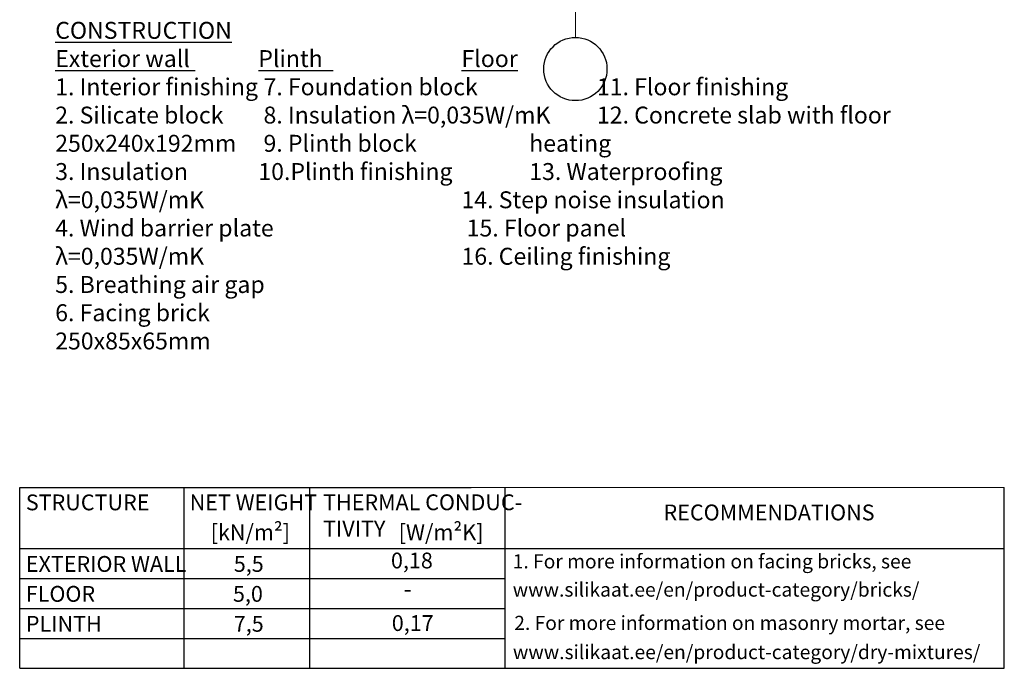
# Model space of a CAD drawing. Units: millimetres. Extents: x -15 to 29522, y 0 to 16171.
# Drawn here: x 4711 to 6456, y 0 to 1149 of the extents above; entities that cross this region are included whole.
import ezdxf
from ezdxf.enums import TextEntityAlignment as Align

# ---------------------------------------------------------------- set-up
doc = ezdxf.new("R2010")
doc.units = ezdxf.units.MM
doc.linetypes.add('CENTER', pattern=[50.8, 31.75, -6.35, 6.35, -6.35])
doc.layers.add('AR_Mõõt', color=7, linetype='Continuous', lineweight=9)
doc.layers.add('AR_Telg', color=240, linetype='CENTER', lineweight=13)
doc.layers.add('AR_Tekst', color=7, linetype='Continuous')
doc.styles.add('Tekst30_isocpeur', font='isocpeur.ttf', dxfattribs={"height": 30})

msp = doc.modelspace()

# ---------------------------------------------------------------- linework, layer by layer
at = {"layer": 'AR_Mõõt', "color": 0}
msp.add_line((6456.2, 320.4), (5511.4, 320.4), dxfattribs=at)
at = {"layer": 'AR_Tekst', "color": 0}
for p, q in [((4711.4, 0), (4711.4, 320.4)), ((5003.1, 0), (5003.1, 320.4)), ((5225.7, 0), (5225.7, 320.4)), ((5571.5, 0), (5571.5, 320.4)), ((6456.2, 0), (6456.2, 320.4))]:
    msp.add_line(p, q, dxfattribs=at)
for points in [[(4711.4, 320.4), (5511.4, 320.4)], [(4711.4, 212), (6456.2, 212)], [(4711.4, 159), (5571.5, 159)], [(4711.4, 106), (5571.5, 106)], [(4711.4, 53), (5571.5, 53)], [(4711.4, 0), (6456.2, 0)]]:
    msp.add_lwpolyline(points, dxfattribs=at)
at = {"layer": 'AR_Telg', "ltscale": 2}
msp.add_lwpolyline([(5696.1, 2895), (5696.1, 1117.3)], dxfattribs=at)
at = {"layer": 'AR_Telg', "linetype": 'ByBlock', "lineweight": 30}
msp.add_circle((5696.1, 1061.3), 56, dxfattribs=at)

# ---------------------------------------------------------------- texts
at = {"layer": 'AR_Tekst', "color": 0, "style": 'Tekst30_isocpeur'}
for s, height, p in [('STRUCTURE', 28, (4722.3, 279.8)), ('NET WEIGHT', 28, (5012.6, 279.8)), ('[kN/m²]', 28, (5049.8, 226.9)), ('[W/m²K]', 28, (5383.1, 226.9)), ('EXTERIOR WALL', 28, (4722.3, 170.8)), ('5,5', 28, (5090.8, 170.8)), ('0,18', 28, (5369.3, 176.9)), ('1. For more information on facing bricks, see', 25, (5585.1, 176.9)), ('FLOOR', 28, (4722.3, 117.8)), ('5,0', 28, (5089.3, 117.8)), ('www.silikaat.ee/en/product-category/bricks/ ', 25, (5585.1, 126.9)), ('-', 30, (5391.9, 125.5)), ('PLINTH', 28, (4722.3, 64.8)), ('7,5', 28, (5090.8, 64.8)), ('0,17', 28, (5370.8, 66.1)), ('2. For more information on masonry mortar, see', 25, (5587.8, 67.9))]:
    msp.add_text(s, height=height, dxfattribs=at).set_placement(p)
msp.add_text('RECOMMENDATIONS', height=28, dxfattribs=at).set_placement((6039.3, 272.4), align=Align.MIDDLE)
at = {"layer": 'AR_Tekst', "style": 'Tekst30_isocpeur'}
msp.add_text('www.silikaat.ee/en/product-category/dry-mixtures/', height=25, dxfattribs=at).set_placement((5585.4, 16.2))
at = {"layer": 'AR_Tekst', "color": 7, "insert": (4774.3, 1144.8), "char_height": 30, "attachment_point": 1, "style": 'Tekst30_isocpeur'}
msp.add_mtext_dynamic_manual_height_columns('\\pxsm1.5;{\\fISOCPEUR|b0|i0|c186|p34;\\LCONSTRUCTION\\P\\ps*;\\fISOCPEUR|b1|i0|c186|p34;Exterior wall}^I^I^I{\\fISOCPEUR|b1|i0|c186|p34;\\LPlinth\\l^I^I^I^I^I\\LFloor\\P}1. {\\fISOCPEUR|b0|i0|c186|p34;Interior finishing}^I^I7. {\\fISOCPEUR|b0|i0|c186|p34;Foundation block}^I^I^I11. {\\fISOCPEUR|b0|i0|c186|p34;Floor finishing}\\P2. Sili{\\fISOCPEUR|b0|i0|c186|p34;cate block}^I^I8. {\\fISOCPEUR|b0|i0|c186|p34;Insulation} {\\C256;λ}=0,035W/mK^I12. {\\fISOCPEUR|b0|i0|c186|p34;Concrete slab with floor\\P}250x240x192mm^I^I9. {\\fISOCPEUR|b0|i0|c186|p34;Plinth block}^I^I^I{\\fISOCPEUR|b0|i0|c186|p34;heating\\P}3. {\\fISOCPEUR|b0|i0|c186|p34;Insulation}^I^I^I10.{\\fISOCPEUR|b0|i0|c186|p34;Plinth finishing}^I^I^I1{\\fISOCPEUR|b0|i0|c186|p34;3}. {\\fISOCPEUR|b0|i0|c186|p34;Waterproofing\\P\\fISOCPEUR|b0|i0|c0|p34;\\C256;λ}=0,035W/mK^I^I^I^I^I^I^I1{\\fISOCPEUR|b0|i0|c186|p34;4}. {\\fISOCPEUR|b0|i0|c186|p34;Step noise insulation\\P}4. {\\fISOCPEUR|b0|i0|c186|p34;Wind barrier plate}^I^I^I^I^I^I1{\\fISOCPEUR|b0|i0|c186|p34;5}. {\\fISOCPEUR|b0|i0|c186|p34;Floor panel\\P\\fISOCPEUR|b0|i0|c0|p34;\\C256;λ}=0,035W/mK{\\fISOCPEUR|b0|i0|c186|p34; ^I^I^I^I^I^I^I16. Ceiling finishing}\\P5. {\\fISOCPEUR|b0|i0|c186|p34;Breathing air gap\\P}6. Fa{\\fISOCPEUR|b0|i0|c186|p34;cing brick\\P}250x85x65mm', width=1902.745, gutter_width=150, heights=[0], dxfattribs=at)
at = {"layer": 'AR_Tekst', "color": 0, "insert": (5249, 308), "char_height": 28, "attachment_point": 1, "style": 'Tekst30_isocpeur'}
msp.add_mtext_dynamic_manual_height_columns('{\\fISOCPEUR|b0|i0|c186|p34;THERMAL CONDUC-\\PTIVITY}', width=502.535, gutter_width=150, heights=[0], dxfattribs=at)

doc.saveas('drawing.dxf')
